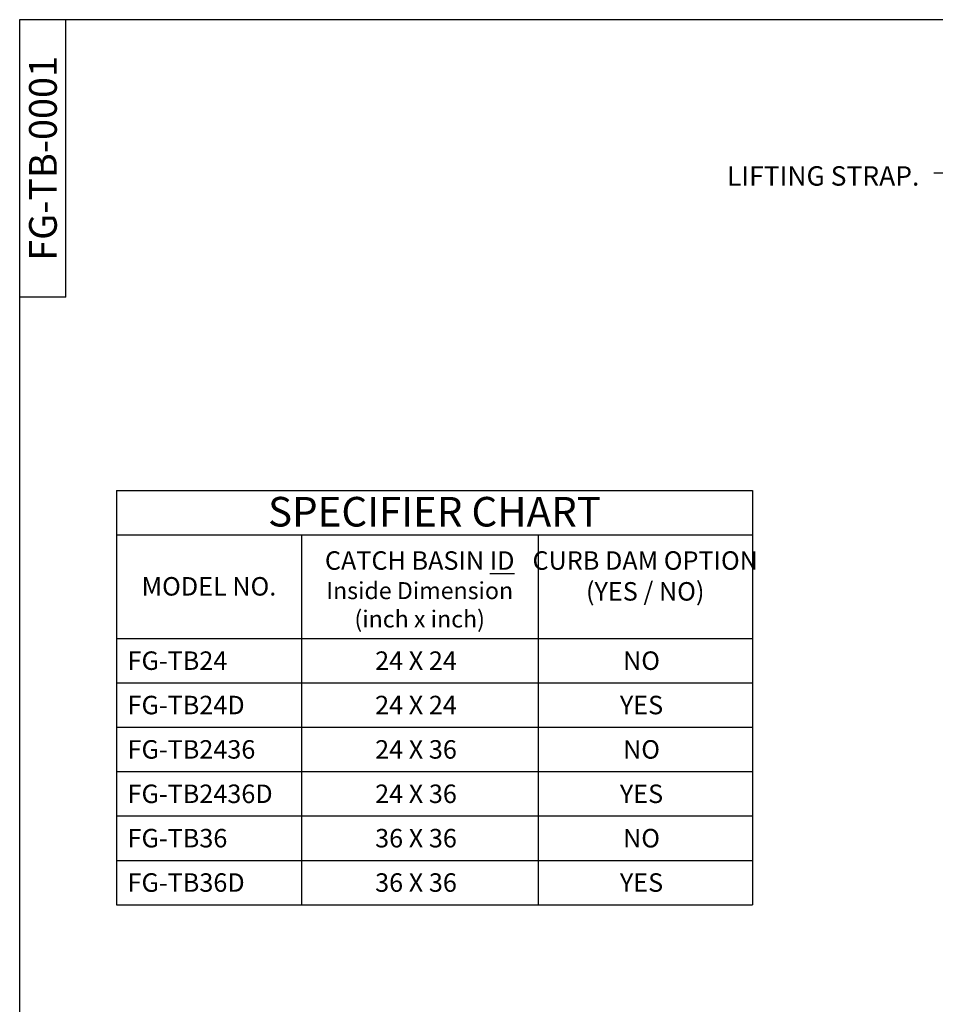
# Model space of a CAD drawing. Units: inches. Extents: x -2038 to -917, y 51 to 307.
# Drawn here: x -2038 to -1939, y 201 to 307 of the extents above; entities that cross this region are included whole.
import ezdxf

# ---------------------------------------------------------------- set-up
doc = ezdxf.new("R2010")
doc.units = ezdxf.units.IN
doc.header["$MEASUREMENT"] = 0
for name, color, linetype in [('5', 7, 'Continuous'), ('D', 132, 'Continuous'), ('O', 87, 'Continuous'), ('TB', 255, 'Continuous')]:
    doc.layers.add(name, color=color, linetype=linetype)
doc.styles.get("Standard").update_dxf_attribs({"font": 'romans.shx'})
doc.dimstyles.get("Standard").update_dxf_attribs({"dimscale": 17.5, "dimtxt": 0.12, "dimasz": 0.15, "dimexe": 0.18, "dimexo": 0.0625, "dimgap": 0.09, "dimtad": 0, "dimtih": 1, "dimtoh": 1, "dimzin": 4, "dimdsep": 46, "dimtxsty": 'Standard', "dimcen": 0, "dimclrd": 256, "dimclre": 256, "dimclrt": 110, "dimadec": 0, "dimazin": 0, "dimtfac": 1, "dimtofl": 0, "dimtmove": 0, "dimatfit": 3, "dimfxl": 0, "dimtolj": 1, "dimtzin": 0, "dimarcsym": 0})

msp = doc.modelspace()

# ---------------------------------------------------------------- linework, layer by layer
at = {"layer": 'TB'}
for p, q in [((-2033.15, 277.39), (-2033.15, 307.39)), ((-2033.15, 277.39), (-2038.12, 277.39)), ((-2027.67, 256.46), (-2027.67, 211.66)), ((-2027.67, 256.46), (-1958.87, 256.46)), ((-1958.87, 256.46), (-1958.87, 211.66)), ((-2027.67, 251.66), (-1958.87, 251.66)), ((-2007.67, 251.66), (-2007.67, 211.66)), ((-1982.07, 251.66), (-1982.07, 211.66)), ((-2027.67, 240.46), (-1958.87, 240.46)), ((-2027.67, 235.66), (-1958.87, 235.66)), ((-2027.67, 230.86), (-1958.87, 230.86)), ((-2027.67, 226.06), (-1958.87, 226.06)), ((-2027.67, 221.26), (-1958.87, 221.26)), ((-2027.67, 216.46), (-1958.87, 216.46)), ((-2027.67, 211.66), (-1958.87, 211.66))]:
    msp.add_line(p, q, dxfattribs=at)
msp.add_lwpolyline([(-1844.4, 51.14), (-1844.4, 307.39), (-2038.15, 307.39), (-2038.15, 51.14)], close=True, dxfattribs=at)

# ---------------------------------------------------------------- texts
at = {"layer": '5', "color": 253, "insert": (-2037.13, 292.39), "char_height": 3, "width": 25, "attachment_point": 2, "rotation": 90}
msp.add_mtext('{\\fArial|b0|i0|c0|p34;FG-TB-0001}', dxfattribs=at)
at = {"layer": 'D', "color": 110, "insert": (-1940.81, 291.54), "char_height": 2.1, "attachment_point": 3}
msp.add_mtext('LIFTING STRAP.', dxfattribs=at)
at = {"layer": 'O', "color": 253}
for s, insert, char_height, width, attachment_point in [('{\\fArial|b0|i0|c0|p34;\\H1.25x;CATCH BASIN \\LID\\l\\P\\H0.92x;Inside Dimension\\P(inch x inch)}', (-1994.87, 249.89), 1.6, 25.2945, 2), ('{\\fArial|b0|i0|c0|p34;\\H1.25x;CURB DAM OPTION\\P(YES / NO)}', (-1970.47, 249.89), 1.6, 25.0235, 2), ('{\\fArial|b0|i0|c0|p34;MODEL NO.}', (-2017.67, 247.1), 2, 16, 2), ('{\\fArial|b0|i0|c0|p34;FG-TB24}', (-2026.47, 239.06), 2, 16, 1), ('{\\fArial|b0|i0|c0|p34;24 X 24}', (-1995.27, 239.06), 2, 16, 2), ('{\\fArial|b0|i0|c0|p34;NO}', (-1970.87, 239.06), 2, 16, 2), ('{\\fArial|b0|i0|c0|p34;FG-TB24D}', (-2026.47, 234.26), 2, 16, 1), ('{\\fArial|b0|i0|c0|p34;24 X 24}', (-1995.27, 234.26), 2, 16, 2), ('{\\fArial|b0|i0|c0|p34;YES}', (-1970.87, 234.26), 2, 16, 2), ('{\\fArial|b0|i0|c0|p34;FG-TB2436}', (-2026.47, 229.46), 2, 16, 1), ('{\\fArial|b0|i0|c0|p34;24 X 36}', (-1995.27, 229.46), 2, 16, 2), ('{\\fArial|b0|i0|c0|p34;NO}', (-1970.87, 229.46), 2, 16, 2), ('{\\fArial|b0|i0|c0|p34;FG-TB2436D}', (-2026.47, 224.66), 2, 16, 1), ('{\\fArial|b0|i0|c0|p34;24 X 36}', (-1995.27, 224.66), 2, 16, 2), ('{\\fArial|b0|i0|c0|p34;YES}', (-1970.87, 224.66), 2, 16, 2), ('{\\fArial|b0|i0|c0|p34;FG-TB36}', (-2026.47, 219.86), 2, 16, 1), ('{\\fArial|b0|i0|c0|p34;36 X 36}', (-1995.27, 219.86), 2, 16, 2), ('{\\fArial|b0|i0|c0|p34;NO}', (-1970.87, 219.86), 2, 16, 2), ('{\\fArial|b0|i0|c0|p34;FG-TB36D}', (-2026.47, 215.06), 2, 16, 1), ('{\\fArial|b0|i0|c0|p34;36 X 36}', (-1995.27, 215.06), 2, 16, 2), ('{\\fArial|b0|i0|c0|p34;YES}', (-1970.87, 215.06), 2, 16, 2)]:
    msp.add_mtext(s, dxfattribs=dict(at, insert=insert, char_height=char_height, width=width, attachment_point=attachment_point))
at = {"layer": 'TB', "insert": (-1993.27, 255.77), "char_height": 3.2, "width": 43.3349, "attachment_point": 2}
msp.add_mtext('{\\fArial|b0|i0|c0|p34;SPECIFIER CHART}', dxfattribs=at)

# ---------------------------------------------------------------- leaders
at = {"layer": 'D', "path_type": 1, "annotation_type": 0, "has_hookline": 1, "hookline_direction": 1, "text_width": 22.9}
msp.add_leader([(-1920.84, 282.68), (-1927.28, 289.29), (-1936.43, 290.78), (-1939.24, 290.79)], dimstyle='Standard', override={"dimgap": 0.09, "dimtad": 0}, dxfattribs=at)

doc.saveas('drawing.dxf')
